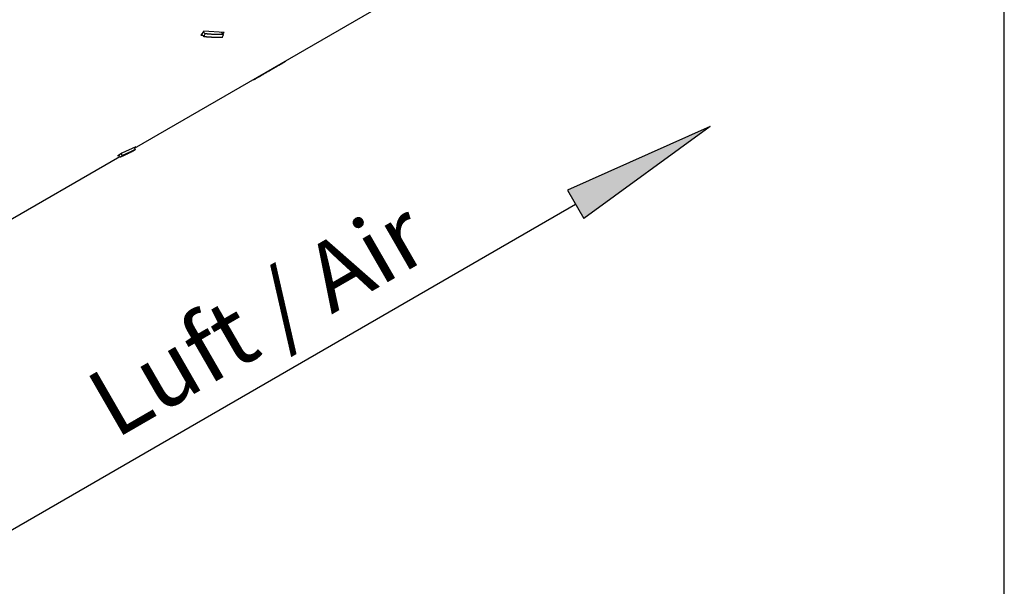
# Model space of a CAD drawing. Extents: x 5 to 292, y 5 to 205.
# Drawn here: x 241 to 292, y 49 to 78 of the extents above; entities that cross this region are included whole.
import ezdxf

# ---------------------------------------------------------------- set-up
doc = ezdxf.new("R2010")
doc.units = 0
doc.layers.get('0').update_dxf_attribs({"linetype": 'CONTINUOUS'})
doc.styles.add('SLDTEXTSTYLE0', font='TXT', dxfattribs={"width": 0.605})

# ---------------------------------------------------------------- blocks, each defined once
blk = doc.blocks.new('SW_BLOCK_DIMENSION_0')
at = {"color": 0, "linetype": 'CONTINUOUS', "insert": (-2.256, 3.907), "char_height": 3.5, "attachment_point": 1, "rotation": 30, "style": 'SLDTEXTSTYLE0'}
blk.add_mtext('Luft / Air', dxfattribs=at)
blk = doc.blocks.new('LUFT_-_AIR_OBEN_RECHTS')
at = {"linetype": 'CONTINUOUS'}
blk.add_hatch(color=7, dxfattribs=at).paths.add_polyline_path([(38.971, 22.5), (32.463, 17.772), (31.623, 19.228)], flags=0)
at = {"color": 7, "linetype": 'CONTINUOUS'}
for p, q in [((38.971, 22.5), (31.623, 19.228)), ((38.971, 22.5), (32.463, 17.772)), ((31.623, 19.228), (32.463, 17.772)), ((32.043, 18.5), (0, 0))]:
    blk.add_line(p, q, dxfattribs=at)
blk.add_blockref('SW_BLOCK_DIMENSION_0', (8.851, 5.523), dxfattribs=at)

msp = doc.modelspace()

# ---------------------------------------------------------------- linework, layer by layer
at = {"color": 7, "linetype": 'CONTINUOUS'}
for p, q in [((292, 5), (292, 195)), ((247.214, 71.759), (261.369, 79.93)), ((250.789, 77.776), (250.626, 77.563)), ((251.828, 77.701), (250.789, 77.776)), ((251.696, 77.711), (251.797, 77.595)), ((251.768, 77.628), (251.828, 77.701)), ((250.626, 77.563), (250.732, 77.556)), ((254.956, 76.228), (254.97, 76.194)), ((253.459, 75.325), (253.447, 75.357)), ((246.569, 71.5), (246.351, 71.354)), ((247.289, 71.826), (246.569, 71.5)), ((247.2, 71.786), (247.255, 71.681)), ((247.206, 71.775), (247.289, 71.826)), ((230.484, 62.101), (246.458, 71.322)), ((246.351, 71.354), (246.423, 71.388))]:
    msp.add_line(p, q, dxfattribs=at)
for centre, radius, start, end in [((236.613, 83.569), 16.317, 337.9671, 338.5215), ((249.284, 85.126), 10.653, 292.3806, 293.075), ((241.406, 80.425), 10.52, 303.0375, 303.7802)]:
    msp.add_arc(centre, radius, start, end, dxfattribs=at)
for points, knots in [([(250.792, 77.488), (250.791, 77.489), (250.751, 77.534), (250.712, 77.579), (250.673, 77.624)], [0, 0, 0, 0, 0.021083, 1, 1, 1, 1]), ([(250.846, 77.64), (250.837, 77.649), (250.806, 77.686), (250.773, 77.722), (250.75, 77.75)], [0, 0, 0, 0, 0.258593, 1, 1, 1, 1]), ([(250.792, 77.488), (250.797, 77.5), (250.806, 77.527), (250.824, 77.578), (250.837, 77.615), (250.846, 77.64)], [0, 0, 0, 0, 0.255875, 0.521773, 1, 1, 1, 1]), ([(251.797, 77.595), (251.794, 77.595), (251.79, 77.595), (251.786, 77.594), (251.785, 77.594), (251.785, 77.594), (251.785, 77.594), (251.785, 77.594), (251.785, 77.594), (251.785, 77.594), (251.785, 77.594), (251.785, 77.594), (251.784, 77.594), (251.784, 77.594), (251.782, 77.594), (251.775, 77.594), (251.748, 77.594), (251.721, 77.594), (251.7, 77.593), (251.699, 77.593), (251.699, 77.593), (251.699, 77.593), (251.699, 77.593), (251.699, 77.593), (251.699, 77.593), (251.699, 77.593), (251.699, 77.593), (251.699, 77.593), (251.699, 77.593), (251.697, 77.593), (251.69, 77.593), (251.673, 77.593), (251.652, 77.593), (251.633, 77.593), (251.625, 77.593), (251.621, 77.593), (251.62, 77.593), (251.62, 77.593), (251.619, 77.593), (251.619, 77.593), (251.619, 77.593), (251.619, 77.593), (251.619, 77.593), (251.619, 77.593), (251.619, 77.593), (251.619, 77.593), (251.619, 77.593), (251.617, 77.593), (251.61, 77.593), (251.593, 77.593), (251.572, 77.594), (251.554, 77.594), (251.546, 77.594), (251.543, 77.594), (251.542, 77.594), (251.542, 77.594), (251.542, 77.594), (251.542, 77.594), (251.542, 77.594), (251.542, 77.594), (251.542, 77.594), (251.542, 77.594), (251.541, 77.594), (251.538, 77.594), (251.524, 77.594), (251.5, 77.595), (251.474, 77.595), (251.457, 77.596), (251.451, 77.596), (251.449, 77.596), (251.449, 77.596), (251.449, 77.596), (251.449, 77.596), (251.449, 77.596), (251.449, 77.596), (251.449, 77.596), (251.449, 77.596), (251.448, 77.596), (251.445, 77.596), (251.431, 77.596), (251.397, 77.597), (251.365, 77.599), (251.342, 77.6), (251.341, 77.6), (251.34, 77.6), (251.34, 77.6), (251.34, 77.6), (251.34, 77.6), (251.34, 77.6), (251.34, 77.6), (251.34, 77.6), (251.34, 77.6), (251.34, 77.6), (251.34, 77.6), (251.339, 77.6), (251.338, 77.6), (251.331, 77.6), (251.304, 77.601), (251.273, 77.603), (251.247, 77.604), (251.241, 77.605), (251.24, 77.605), (251.24, 77.605), (251.24, 77.605), (251.24, 77.605), (251.24, 77.605), (251.24, 77.605), (251.24, 77.605), (251.24, 77.605), (251.24, 77.605), (251.24, 77.605), (251.24, 77.605), (251.238, 77.605), (251.231, 77.605), (251.204, 77.607), (251.173, 77.609), (251.145, 77.611), (251.137, 77.612), (251.134, 77.612), (251.134, 77.612), (251.134, 77.612), (251.134, 77.612), (251.134, 77.612), (251.134, 77.612), (251.134, 77.612), (251.134, 77.612), (251.134, 77.612), (251.134, 77.612), (251.133, 77.612), (251.132, 77.612), (251.131, 77.612), (251.13, 77.612), (251.129, 77.612), (251.129, 77.612), (251.129, 77.612), (251.129, 77.612), (251.129, 77.612), (251.129, 77.612), (251.129, 77.612), (251.129, 77.612), (251.129, 77.612), (251.129, 77.612), (251.129, 77.612), (251.128, 77.612), (251.128, 77.612), (251.126, 77.612), (251.12, 77.613), (251.093, 77.615), (251.062, 77.617), (251.016, 77.621), (250.986, 77.624), (250.959, 77.627), (250.952, 77.628), (250.948, 77.629), (250.935, 77.63), (250.912, 77.633), (250.879, 77.633), (250.862, 77.641), (250.848, 77.64), (250.846, 77.64)], [0, 0, 0, 0, 0.008162, 0.012243, 0.012498, 0.012625, 0.012641, 0.012645, 0.012646, 0.012647, 0.012651, 0.012667, 0.012731, 0.012986, 0.014006, 0.018087, 0.03441, 0.099704, 0.100214, 0.100341, 0.100405, 0.100437, 0.100445, 0.100446, 0.100447, 0.100451, 0.100467, 0.100531, 0.100786, 0.101806, 0.105887, 0.12221, 0.154857, 0.17118, 0.179342, 0.181382, 0.182403, 0.182658, 0.182785, 0.182801, 0.182803, 0.182804, 0.182805, 0.182809, 0.182825, 0.182889, 0.183144, 0.184164, 0.188245, 0.204568, 0.237215, 0.253538, 0.2617, 0.26272, 0.262752, 0.262768, 0.262776, 0.26278, 0.262782, 0.26279, 0.262822, 0.262949, 0.263459, 0.2655, 0.273662, 0.306308, 0.338955, 0.355278, 0.359359, 0.359614, 0.359678, 0.35971, 0.359726, 0.359728, 0.359736, 0.359768, 0.359895, 0.360405, 0.362446, 0.370607, 0.403254, 0.468548, 0.472629, 0.473649, 0.473776, 0.473808, 0.473824, 0.473832, 0.473834, 0.473835, 0.473836, 0.47384, 0.473856, 0.47392, 0.474175, 0.475195, 0.479276, 0.495599, 0.560893, 0.577216, 0.578236, 0.578746, 0.578874, 0.578906, 0.578922, 0.57893, 0.578931, 0.578932, 0.578936, 0.578952, 0.579015, 0.579271, 0.580291, 0.584372, 0.600695, 0.665989, 0.682312, 0.690474, 0.691494, 0.691621, 0.691653, 0.691669, 0.691673, 0.691675, 0.691676, 0.69168, 0.691696, 0.69176, 0.692015, 0.693035, 0.695075, 0.696096, 0.696606, 0.696861, 0.696988, 0.697052, 0.697068, 0.697072, 0.697074, 0.697075, 0.697076, 0.69708, 0.697096, 0.69716, 0.697415, 0.698435, 0.702516, 0.718839, 0.784133, 0.800456, 0.86575, 0.882073, 0.886154, 0.888195, 0.896356, 0.929004, 0.96165, 0.994321, 1, 1, 1, 1]), ([(251.738, 77.448), (251.736, 77.448), (251.732, 77.448), (251.727, 77.448), (251.725, 77.448), (251.724, 77.448), (251.724, 77.448), (251.724, 77.448), (251.724, 77.448), (251.724, 77.448), (251.724, 77.448), (251.724, 77.448), (251.724, 77.448), (251.722, 77.448), (251.715, 77.447), (251.687, 77.447), (251.661, 77.446), (251.64, 77.446), (251.639, 77.446), (251.639, 77.446), (251.639, 77.446), (251.639, 77.446), (251.639, 77.446), (251.639, 77.446), (251.639, 77.446), (251.639, 77.446), (251.637, 77.446), (251.63, 77.446), (251.613, 77.446), (251.592, 77.446), (251.574, 77.446), (251.565, 77.446), (251.562, 77.446), (251.561, 77.446), (251.56, 77.446), (251.56, 77.446), (251.56, 77.446), (251.56, 77.446), (251.56, 77.446), (251.56, 77.446), (251.56, 77.446), (251.56, 77.446), (251.56, 77.446), (251.56, 77.446), (251.56, 77.446), (251.56, 77.446), (251.558, 77.446), (251.551, 77.446), (251.534, 77.446), (251.513, 77.446), (251.495, 77.446), (251.487, 77.446), (251.484, 77.446), (251.484, 77.446), (251.484, 77.446), (251.483, 77.446), (251.483, 77.446), (251.483, 77.446), (251.483, 77.446), (251.483, 77.446), (251.483, 77.446), (251.483, 77.446), (251.483, 77.446), (251.481, 77.446), (251.474, 77.446), (251.447, 77.446), (251.418, 77.447), (251.395, 77.447), (251.392, 77.447), (251.391, 77.447), (251.391, 77.447), (251.391, 77.447), (251.391, 77.447), (251.391, 77.447), (251.391, 77.447), (251.391, 77.447), (251.39, 77.447), (251.389, 77.447), (251.382, 77.448), (251.355, 77.448), (251.324, 77.449), (251.295, 77.45), (251.287, 77.45), (251.284, 77.45), (251.283, 77.451), (251.283, 77.451), (251.283, 77.451), (251.283, 77.451), (251.283, 77.451), (251.283, 77.451), (251.283, 77.451), (251.283, 77.451), (251.283, 77.451), (251.282, 77.451), (251.28, 77.451), (251.274, 77.451), (251.247, 77.452), (251.216, 77.453), (251.19, 77.455), (251.184, 77.455), (251.184, 77.455), (251.184, 77.455), (251.184, 77.455), (251.184, 77.455), (251.184, 77.455), (251.184, 77.455), (251.184, 77.455), (251.183, 77.455), (251.183, 77.455), (251.183, 77.455), (251.181, 77.455), (251.175, 77.455), (251.148, 77.457), (251.117, 77.459), (251.089, 77.461), (251.081, 77.461), (251.078, 77.461), (251.078, 77.461), (251.078, 77.461), (251.078, 77.461), (251.078, 77.461), (251.078, 77.461), (251.078, 77.461), (251.078, 77.461), (251.078, 77.461), (251.078, 77.461), (251.078, 77.461), (251.077, 77.461), (251.076, 77.462), (251.075, 77.462), (251.074, 77.462), (251.073, 77.462), (251.073, 77.462), (251.073, 77.462), (251.073, 77.462), (251.073, 77.462), (251.073, 77.462), (251.073, 77.462), (251.073, 77.462), (251.073, 77.462), (251.073, 77.462), (251.073, 77.462), (251.072, 77.462), (251.071, 77.462), (251.064, 77.462), (251.037, 77.464), (251.009, 77.466), (250.985, 77.468), (250.981, 77.469), (250.976, 77.469), (250.963, 77.47), (250.94, 77.472), (250.915, 77.475), (250.89, 77.477), (250.856, 77.481), (250.819, 77.481), (250.799, 77.489), (250.793, 77.488), (250.792, 77.488)], [0, 0, 0, 0, 0.008161, 0.012242, 0.014282, 0.014537, 0.014601, 0.014609, 0.01461, 0.014614, 0.01463, 0.014694, 0.014949, 0.015969, 0.02005, 0.036372, 0.101663, 0.102173, 0.102237, 0.102245, 0.102249, 0.10225, 0.102254, 0.10227, 0.102333, 0.102588, 0.103609, 0.107689, 0.124012, 0.156657, 0.17298, 0.181141, 0.183182, 0.184202, 0.184329, 0.184393, 0.184425, 0.184441, 0.184449, 0.184453, 0.184455, 0.184456, 0.18446, 0.184476, 0.184539, 0.184794, 0.185815, 0.189895, 0.206218, 0.238863, 0.255186, 0.263347, 0.263857, 0.264112, 0.26424, 0.264272, 0.26428, 0.264282, 0.264283, 0.264287, 0.264303, 0.264366, 0.264621, 0.265642, 0.269722, 0.286045, 0.351336, 0.359497, 0.360517, 0.361027, 0.361043, 0.361045, 0.361046, 0.36105, 0.361066, 0.36113, 0.361385, 0.362405, 0.366486, 0.382808, 0.448099, 0.464422, 0.472583, 0.474623, 0.474878, 0.47491, 0.474926, 0.474934, 0.474935, 0.474936, 0.47494, 0.474956, 0.47502, 0.475275, 0.476295, 0.480376, 0.496698, 0.561989, 0.578312, 0.579332, 0.579587, 0.579714, 0.579778, 0.57981, 0.579826, 0.579827, 0.579831, 0.579847, 0.579911, 0.580166, 0.581186, 0.585266, 0.601589, 0.66688, 0.683202, 0.691364, 0.691874, 0.692129, 0.692256, 0.69232, 0.692336, 0.692344, 0.692348, 0.692349, 0.692353, 0.692369, 0.692433, 0.692688, 0.693708, 0.695748, 0.696768, 0.697278, 0.697534, 0.697661, 0.697725, 0.697733, 0.697737, 0.697738, 0.697739, 0.697743, 0.697759, 0.697822, 0.698077, 0.699098, 0.703178, 0.719501, 0.784792, 0.792953, 0.797034, 0.799074, 0.807235, 0.839881, 0.872526, 0.888849, 0.921494, 0.983242, 0.998482, 1, 1, 1, 1]), ([(254.97, 76.194), (254.967, 76.193), (254.948, 76.181), (254.888, 76.148), (254.836, 76.118), (254.795, 76.094), (254.772, 76.081), (254.732, 76.058), (254.693, 76.035), (254.669, 76.022), (254.653, 76.013), (254.607, 75.986), (254.559, 75.959), (254.517, 75.935), (254.51, 75.931), (254.508, 75.929), (254.507, 75.929), (254.507, 75.929), (254.507, 75.929), (254.507, 75.929), (254.507, 75.929), (254.507, 75.929), (254.507, 75.929), (254.507, 75.929), (254.507, 75.929), (254.507, 75.929), (254.506, 75.928), (254.504, 75.927), (254.502, 75.926), (254.5, 75.925), (254.499, 75.925), (254.499, 75.924), (254.499, 75.924), (254.499, 75.924), (254.499, 75.924), (254.499, 75.924), (254.499, 75.924), (254.499, 75.924), (254.498, 75.924), (254.495, 75.922), (254.484, 75.916), (254.438, 75.889), (254.39, 75.862), (254.348, 75.838), (254.342, 75.834), (254.339, 75.832), (254.339, 75.832), (254.339, 75.832), (254.339, 75.832), (254.339, 75.832), (254.339, 75.832), (254.339, 75.832), (254.338, 75.832), (254.338, 75.832), (254.335, 75.83), (254.323, 75.823), (254.278, 75.797), (254.226, 75.767), (254.181, 75.742), (254.171, 75.736), (254.17, 75.735), (254.17, 75.735), (254.17, 75.735), (254.17, 75.735), (254.17, 75.735), (254.17, 75.735), (254.17, 75.735), (254.17, 75.735), (254.17, 75.735), (254.169, 75.735), (254.166, 75.733), (254.155, 75.727), (254.11, 75.7), (254.058, 75.671), (254.012, 75.644), (254.002, 75.638), (253.999, 75.637), (253.999, 75.637), (253.999, 75.637), (253.999, 75.637), (253.999, 75.637), (253.999, 75.637), (253.999, 75.637), (253.999, 75.637), (253.998, 75.636), (253.996, 75.635), (253.984, 75.628), (253.939, 75.602), (253.894, 75.576), (253.857, 75.555), (253.855, 75.554), (253.855, 75.554), (253.855, 75.554), (253.855, 75.554), (253.855, 75.553), (253.855, 75.553), (253.854, 75.553), (253.851, 75.551), (253.84, 75.545), (253.812, 75.529), (253.778, 75.509), (253.748, 75.492), (253.733, 75.483), (253.726, 75.479), (253.724, 75.478), (253.723, 75.477), (253.723, 75.477), (253.723, 75.477), (253.722, 75.477), (253.719, 75.475), (253.708, 75.469), (253.68, 75.453), (253.646, 75.433), (253.586, 75.399), (253.54, 75.371), (253.499, 75.348), (253.492, 75.344), (253.488, 75.342), (253.487, 75.341), (253.486, 75.34), (253.485, 75.34), (253.485, 75.34), (253.485, 75.34), (253.485, 75.34), (253.485, 75.34), (253.485, 75.34), (253.485, 75.34), (253.485, 75.34), (253.484, 75.339), (253.483, 75.339), (253.477, 75.335), (253.469, 75.331), (253.462, 75.327), (253.459, 75.325)], [0, 0, 0, 0, 0.005624, 0.040123, 0.109051, 0.111205, 0.119821, 0.154284, 0.188747, 0.197363, 0.201671, 0.218903, 0.28783, 0.296446, 0.300754, 0.301292, 0.301427, 0.30146, 0.301477, 0.301486, 0.301488, 0.301489, 0.30149, 0.301494, 0.301511, 0.301578, 0.301847, 0.302924, 0.305078, 0.306155, 0.306694, 0.306828, 0.306862, 0.306864, 0.306865, 0.306869, 0.306886, 0.306954, 0.307223, 0.3083, 0.312608, 0.329839, 0.398766, 0.407382, 0.41169, 0.412228, 0.412296, 0.412304, 0.412305, 0.412306, 0.412311, 0.412327, 0.412395, 0.412664, 0.413741, 0.418049, 0.43528, 0.504207, 0.521439, 0.523593, 0.52366, 0.523694, 0.523711, 0.523713, 0.523714, 0.523715, 0.523719, 0.523736, 0.523803, 0.524073, 0.52515, 0.529458, 0.546689, 0.615616, 0.632848, 0.637156, 0.63729, 0.637299, 0.637303, 0.637305, 0.637306, 0.63731, 0.637327, 0.637394, 0.637664, 0.638741, 0.643049, 0.66028, 0.729207, 0.733515, 0.733784, 0.733801, 0.73381, 0.733814, 0.733831, 0.733898, 0.734167, 0.735244, 0.739552, 0.756784, 0.791247, 0.808479, 0.817095, 0.821403, 0.821941, 0.82221, 0.822227, 0.822294, 0.822564, 0.823641, 0.827949, 0.84518, 0.879644, 0.896875, 0.965802, 0.974352, 0.978626, 0.980764, 0.981832, 0.982367, 0.982634, 0.982767, 0.982801, 0.982818, 0.982822, 0.982824, 0.982832, 0.982866, 0.982999, 0.983534, 0.985671, 0.99422, 1, 1, 1, 1]), ([(247.141, 71.606), (247.139, 71.605), (247.137, 71.603), (247.133, 71.602), (247.132, 71.601), (247.131, 71.601), (247.131, 71.6), (247.131, 71.6), (247.131, 71.6), (247.131, 71.6), (247.131, 71.6), (247.131, 71.6), (247.131, 71.6), (247.129, 71.6), (247.124, 71.597), (247.104, 71.587), (247.085, 71.577), (247.07, 71.569), (247.07, 71.569), (247.069, 71.569), (247.069, 71.569), (247.069, 71.569), (247.069, 71.569), (247.069, 71.569), (247.069, 71.569), (247.069, 71.568), (247.068, 71.568), (247.063, 71.565), (247.051, 71.559), (247.035, 71.551), (247.022, 71.545), (247.016, 71.541), (247.013, 71.54), (247.013, 71.54), (247.012, 71.54), (247.012, 71.54), (247.012, 71.54), (247.012, 71.54), (247.012, 71.54), (247.012, 71.54), (247.012, 71.54), (247.012, 71.54), (247.012, 71.54), (247.012, 71.54), (247.012, 71.54), (247.012, 71.539), (247.011, 71.539), (247.006, 71.536), (246.994, 71.53), (246.979, 71.523), (246.965, 71.516), (246.96, 71.513), (246.958, 71.512), (246.957, 71.512), (246.957, 71.512), (246.957, 71.512), (246.957, 71.512), (246.957, 71.512), (246.957, 71.512), (246.957, 71.512), (246.957, 71.512), (246.957, 71.512), (246.957, 71.512), (246.956, 71.511), (246.951, 71.509), (246.931, 71.499), (246.911, 71.489), (246.894, 71.481), (246.892, 71.48), (246.892, 71.479), (246.891, 71.479), (246.891, 71.479), (246.891, 71.479), (246.891, 71.479), (246.891, 71.479), (246.891, 71.479), (246.891, 71.479), (246.89, 71.479), (246.885, 71.476), (246.866, 71.467), (246.844, 71.456), (246.824, 71.447), (246.818, 71.444), (246.815, 71.443), (246.815, 71.442), (246.815, 71.442), (246.815, 71.442), (246.815, 71.442), (246.815, 71.442), (246.815, 71.442), (246.815, 71.442), (246.815, 71.442), (246.815, 71.442), (246.814, 71.442), (246.813, 71.442), (246.808, 71.439), (246.789, 71.43), (246.768, 71.42), (246.75, 71.411), (246.746, 71.41), (246.745, 71.409), (246.745, 71.409), (246.745, 71.409), (246.745, 71.409), (246.745, 71.409), (246.745, 71.409), (246.745, 71.409), (246.745, 71.409), (246.745, 71.409), (246.745, 71.409), (246.744, 71.409), (246.739, 71.406), (246.72, 71.398), (246.699, 71.388), (246.679, 71.379), (246.674, 71.376), (246.672, 71.375), (246.672, 71.375), (246.672, 71.375), (246.672, 71.375), (246.672, 71.375), (246.672, 71.375), (246.672, 71.375), (246.672, 71.375), (246.672, 71.375), (246.672, 71.375), (246.671, 71.375), (246.671, 71.375), (246.67, 71.375), (246.67, 71.374), (246.669, 71.374), (246.668, 71.374), (246.668, 71.374), (246.668, 71.374), (246.668, 71.374), (246.668, 71.374), (246.668, 71.374), (246.668, 71.374), (246.668, 71.374), (246.668, 71.374), (246.668, 71.374), (246.668, 71.374), (246.668, 71.373), (246.666, 71.373), (246.662, 71.371), (246.643, 71.362), (246.624, 71.354), (246.607, 71.346), (246.604, 71.345), (246.601, 71.344), (246.592, 71.34), (246.576, 71.333), (246.559, 71.325), (246.542, 71.318), (246.519, 71.308), (246.493, 71.296), (246.481, 71.292), (246.476, 71.289), (246.476, 71.289)], [0, 0, 0, 0, 0.008161, 0.012242, 0.014282, 0.014537, 0.014601, 0.014609, 0.01461, 0.014614, 0.01463, 0.014694, 0.014949, 0.015969, 0.02005, 0.036372, 0.101663, 0.102173, 0.102237, 0.102245, 0.102249, 0.10225, 0.102254, 0.10227, 0.102333, 0.102588, 0.103609, 0.107689, 0.124012, 0.156657, 0.17298, 0.181141, 0.183182, 0.184202, 0.184329, 0.184393, 0.184425, 0.184441, 0.184449, 0.184453, 0.184455, 0.184456, 0.18446, 0.184476, 0.184539, 0.184794, 0.185815, 0.189895, 0.206218, 0.238863, 0.255186, 0.263347, 0.263857, 0.264112, 0.26424, 0.264272, 0.26428, 0.264282, 0.264283, 0.264287, 0.264303, 0.264366, 0.264621, 0.265642, 0.269722, 0.286045, 0.351336, 0.359497, 0.360517, 0.361027, 0.361043, 0.361045, 0.361046, 0.36105, 0.361066, 0.36113, 0.361385, 0.362405, 0.366486, 0.382808, 0.448099, 0.464422, 0.472583, 0.474623, 0.474878, 0.47491, 0.474926, 0.474934, 0.474935, 0.474936, 0.47494, 0.474956, 0.47502, 0.475275, 0.476295, 0.480376, 0.496698, 0.561989, 0.578312, 0.579332, 0.579587, 0.579714, 0.579778, 0.57981, 0.579826, 0.579827, 0.579831, 0.579847, 0.579911, 0.580166, 0.581186, 0.585266, 0.601589, 0.66688, 0.683202, 0.691364, 0.691874, 0.692129, 0.692256, 0.69232, 0.692336, 0.692344, 0.692348, 0.692349, 0.692353, 0.692369, 0.692433, 0.692688, 0.693708, 0.695748, 0.696768, 0.697278, 0.697534, 0.697661, 0.697725, 0.697733, 0.697737, 0.697738, 0.697739, 0.697743, 0.697759, 0.697822, 0.698077, 0.699098, 0.703178, 0.719501, 0.784792, 0.792953, 0.797034, 0.799074, 0.807235, 0.839881, 0.872526, 0.888849, 0.921494, 0.983242, 0.998482, 1, 1, 1, 1]), ([(247.255, 71.681), (247.253, 71.68), (247.25, 71.678), (247.247, 71.677), (247.246, 71.676), (247.246, 71.676), (247.246, 71.676), (247.246, 71.676), (247.246, 71.676), (247.246, 71.676), (247.246, 71.676), (247.246, 71.676), (247.246, 71.676), (247.246, 71.676), (247.245, 71.676), (247.239, 71.673), (247.219, 71.663), (247.2, 71.653), (247.185, 71.645), (247.184, 71.645), (247.184, 71.645), (247.184, 71.645), (247.184, 71.645), (247.184, 71.645), (247.184, 71.645), (247.184, 71.645), (247.184, 71.645), (247.184, 71.645), (247.184, 71.645), (247.183, 71.644), (247.178, 71.642), (247.165, 71.636), (247.15, 71.628), (247.137, 71.622), (247.131, 71.619), (247.128, 71.617), (247.127, 71.617), (247.127, 71.617), (247.127, 71.617), (247.127, 71.617), (247.127, 71.617), (247.127, 71.617), (247.127, 71.617), (247.127, 71.617), (247.127, 71.617), (247.127, 71.617), (247.126, 71.616), (247.125, 71.616), (247.12, 71.613), (247.108, 71.607), (247.093, 71.6), (247.08, 71.594), (247.074, 71.591), (247.072, 71.59), (247.071, 71.59), (247.071, 71.59), (247.071, 71.59), (247.071, 71.59), (247.071, 71.59), (247.071, 71.59), (247.071, 71.59), (247.071, 71.59), (247.07, 71.589), (247.068, 71.588), (247.058, 71.583), (247.041, 71.575), (247.023, 71.566), (247.011, 71.56), (247.006, 71.558), (247.005, 71.558), (247.005, 71.558), (247.005, 71.558), (247.005, 71.558), (247.005, 71.558), (247.005, 71.558), (247.005, 71.558), (247.005, 71.558), (247.004, 71.557), (247.002, 71.556), (246.992, 71.552), (246.968, 71.54), (246.945, 71.529), (246.929, 71.522), (246.928, 71.522), (246.928, 71.521), (246.928, 71.521), (246.928, 71.521), (246.928, 71.521), (246.928, 71.521), (246.928, 71.521), (246.928, 71.521), (246.928, 71.521), (246.928, 71.521), (246.928, 71.521), (246.927, 71.521), (246.926, 71.521), (246.921, 71.518), (246.902, 71.51), (246.88, 71.5), (246.862, 71.491), (246.858, 71.489), (246.858, 71.489), (246.857, 71.489), (246.857, 71.489), (246.857, 71.489), (246.857, 71.489), (246.857, 71.489), (246.857, 71.489), (246.857, 71.489), (246.857, 71.489), (246.857, 71.489), (246.857, 71.489), (246.856, 71.488), (246.851, 71.486), (246.832, 71.478), (246.811, 71.468), (246.791, 71.459), (246.785, 71.457), (246.783, 71.456), (246.783, 71.456), (246.783, 71.456), (246.783, 71.456), (246.783, 71.456), (246.783, 71.456), (246.783, 71.456), (246.783, 71.456), (246.783, 71.456), (246.783, 71.456), (246.783, 71.456), (246.782, 71.455), (246.781, 71.455), (246.78, 71.455), (246.78, 71.455), (246.78, 71.454), (246.78, 71.454), (246.78, 71.454), (246.78, 71.454), (246.78, 71.454), (246.78, 71.454), (246.78, 71.454), (246.78, 71.454), (246.78, 71.454), (246.78, 71.454), (246.78, 71.454), (246.779, 71.454), (246.778, 71.454), (246.773, 71.452), (246.755, 71.443), (246.734, 71.434), (246.702, 71.421), (246.681, 71.412), (246.663, 71.404), (246.658, 71.402), (246.655, 71.401), (246.646, 71.397), (246.631, 71.391), (246.607, 71.38), (246.598, 71.378), (246.587, 71.373), (246.585, 71.372)], [0, 0, 0, 0, 0.0081617, 0.0122425, 0.0124976, 0.0126251, 0.012641, 0.012645, 0.012646, 0.012647, 0.012651, 0.0126669, 0.0127307, 0.0129858, 0.014006, 0.0180868, 0.0344102, 0.0997037, 0.1002138, 0.1003414, 0.1004051, 0.100437, 0.100445, 0.100446, 0.100447, 0.100451, 0.1004669, 0.1005307, 0.1007857, 0.1018059, 0.1058868, 0.1222101, 0.1548569, 0.1711802, 0.1793419, 0.1813823, 0.1824025, 0.1826576, 0.1827851, 0.182801, 0.182803, 0.182804, 0.182805, 0.182809, 0.182825, 0.1828887, 0.1831438, 0.184164, 0.1882448, 0.2045682, 0.2372149, 0.2535383, 0.2616999, 0.2627202, 0.262752, 0.262768, 0.262776, 0.2627799, 0.2627819, 0.2627899, 0.2628218, 0.2629493, 0.2634594, 0.2654998, 0.2736615, 0.3063082, 0.338955, 0.3552783, 0.3593592, 0.3596142, 0.359678, 0.3597099, 0.3597258, 0.3597278, 0.3597358, 0.3597677, 0.3598952, 0.3604053, 0.3624457, 0.3706074, 0.4032541, 0.4685477, 0.4726285, 0.4736488, 0.4737763, 0.4738082, 0.4738241, 0.4738321, 0.4738341, 0.4738351, 0.4738361, 0.47384, 0.473856, 0.4739197, 0.4741748, 0.475195, 0.4792758, 0.4955992, 0.5608928, 0.5772161, 0.5782364, 0.5787465, 0.578874, 0.5789059, 0.5789218, 0.5789298, 0.5789308, 0.5789318, 0.5789358, 0.5789517, 0.5790155, 0.5792705, 0.5802907, 0.5843716, 0.6006949, 0.6659885, 0.6823119, 0.6904736, 0.6914938, 0.6916213, 0.6916532, 0.6916691, 0.6916731, 0.6916751, 0.6916761, 0.6916801, 0.691696, 0.6917598, 0.6920148, 0.693035, 0.6950755, 0.6960957, 0.6966058, 0.6968608, 0.6969884, 0.6970521, 0.6970681, 0.697072, 0.697074, 0.697075, 0.697076, 0.69708, 0.697096, 0.6971597, 0.6974148, 0.698435, 0.7025158, 0.7188392, 0.7841327, 0.8004561, 0.8657501, 0.8820734, 0.8861543, 0.8881947, 0.8963564, 0.9290036, 0.9616503, 0.994321, 1, 1, 1, 1]), ([(246.476, 71.289), (246.475, 71.29), (246.456, 71.327), (246.436, 71.363), (246.417, 71.398)], [0, 0, 0, 0, 0.030881, 1, 1, 1, 1]), ([(246.476, 71.289), (246.485, 71.296), (246.504, 71.311), (246.541, 71.338), (246.568, 71.359), (246.585, 71.372)], [0, 0, 0, 0, 0.255875, 0.521773, 1, 1, 1, 1]), ([(246.585, 71.372), (246.58, 71.383), (246.564, 71.413), (246.548, 71.442), (246.538, 71.461)], [0, 0, 0, 0, 0.375444, 1, 1, 1, 1])]:
    msp.add_open_spline(points, degree=3, knots=knots, dxfattribs=at)

# ---------------------------------------------------------------- block references
msp.add_blockref('LUFT_-_AIR_OBEN_RECHTS', (237.879, 50.361), dxfattribs=at)

doc.saveas('drawing.dxf')
